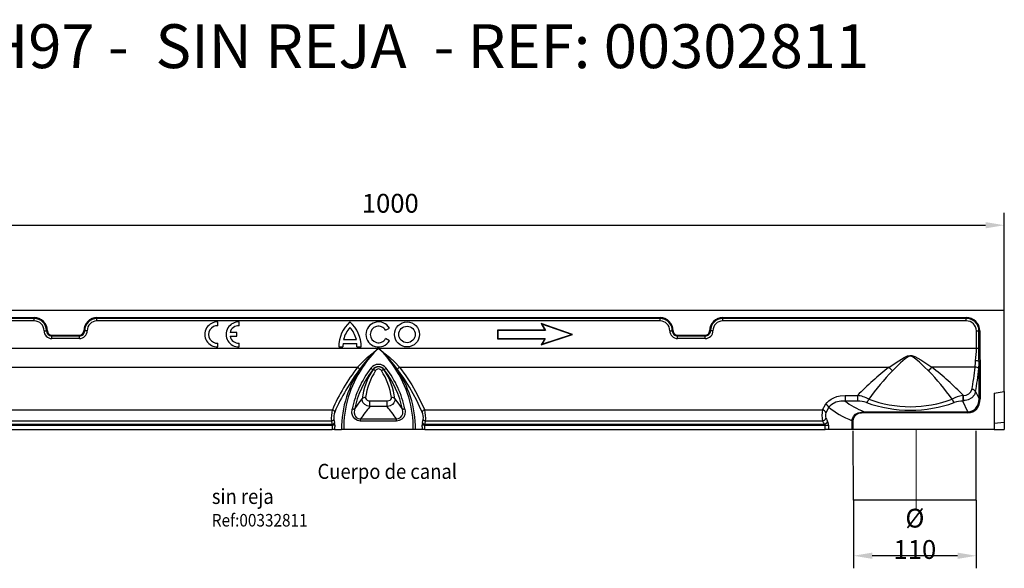
# Model space of a CAD drawing. Extents: x 216 to 44249, y -12355 to 761.
# Drawn here: x 617 to 1404, y 323 to 761 of the extents above; entities that cross this region are included whole.
import ezdxf

# ---------------------------------------------------------------- set-up
doc = ezdxf.new("R2010")
doc.units = 0
doc.header["$LTSCALE"] = 5
doc.header["$MEASUREMENT"] = 0
doc.linetypes.add('ACAD_ISO10W100', pattern=[18, 12, -3, 0, -3])
doc.layers.get('0').update_dxf_attribs({"linetype": 'CONTINUOUS'})
doc.layers.get('DEFPOINTS').update_dxf_attribs({"linetype": 'CONTINUOUS'})
for name, color, linetype in [('DIBUIX', 7, 'CONTINUOUS'), ('Reixa', 251, 'CONTINUOUS'), ('Text 1', 97, 'CONTINUOUS')]:
    doc.layers.add(name, color=color, linetype=linetype)
doc.layers.add('Eixos', color=1, linetype='ACAD_ISO10W100', lineweight=18)
doc.styles.add('BEMSTIL', font='isocp3.shx', dxfattribs={"width": 0.8})
doc.styles.get("Standard").update_dxf_attribs({"font": 'SIMPLEX.SHX', "width": 0.8})
doc.dimstyles.new('BEMASS', dxfattribs={"dimtxt": 3.5, "dimasz": 3.5, "dimexe": 1.4, "dimexo": 0, "dimgap": 2, "dimtad": 1, "dimtxsty": 'BEMSTIL', "dimcen": 3, "dimclrd": 3, "dimclre": 3, "dimclrt": 3, "dimadec": 0, "dimazin": 0, "dimtfac": 0.875, "dimtmove": 2, "dimatfit": 3, "dimfxl": 1, "dimtolj": 1, "dimlwd": 25, "dimlwe": 25, "dimarcsym": 0})

# ---------------------------------------------------------------- blocks, each defined once
blk = doc.blocks.new('*D1')
at = {"layer": 'DEFPOINTS', "color": 0, "transparency": 16777216}
for p in [(1403.76, 597.11), (403.76, 533.43), (1403.76, 528.93)]:
    blk.add_point(p, dxfattribs=at)
at = {"layer": 'DIBUIX', "color": 253, "lineweight": 25, "transparency": 16777216}
for p, q in [((403.76, 533.43), (403.76, 607.11)), ((1403.76, 528.93), (1403.76, 607.11)), ((418.76, 597.11), (1388.76, 597.11))]:
    blk.add_line(p, q, dxfattribs=at)
at = {"layer": 'DIBUIX', "color": 253, "transparency": 16777216}
for points in [[(418.76, 599.61), (418.76, 594.61), (403.76, 597.11)], [(1388.76, 599.61), (1388.76, 594.61), (1403.76, 597.11)]]:
    blk.add_solid(points, dxfattribs=at)
at = {"layer": 'DIBUIX', "color": 0, "transparency": 16777216, "insert": (913.18, 614.61), "char_height": 15, "attachment_point": 5}
blk.add_mtext('\\A1;1000', dxfattribs=at)
blk = doc.blocks.new('*D3')
at = {"layer": 'DEFPOINTS', "color": 0, "transparency": 16777216}
for p in [(1283.23, 377.63), (1381.4, 377.63), (1283.23, 333.29)]:
    blk.add_point(p, dxfattribs=at)
at = {"layer": 'DIBUIX', "color": 253, "lineweight": 25, "transparency": 16777216}
for p, q in [((1283.23, 377.63), (1283.23, 323.29)), ((1381.4, 377.63), (1381.4, 323.29)), ((1366.4, 333.29), (1298.23, 333.29))]:
    blk.add_line(p, q, dxfattribs=at)
at = {"layer": 'DIBUIX', "color": 253, "transparency": 16777216}
for points in [[(1298.23, 335.79), (1298.23, 330.79), (1283.23, 333.29)], [(1366.4, 335.79), (1366.4, 330.79), (1381.4, 333.29)]]:
    blk.add_solid(points, dxfattribs=at)
at = {"layer": 'DIBUIX', "color": 0, "transparency": 16777216, "insert": (1332.31, 350.79), "char_height": 15, "attachment_point": 5}
blk.add_mtext('\\A1;%%c 110', dxfattribs=at)

msp = doc.modelspace()

# ---------------------------------------------------------------- linework, layer by layer
at = {"color": 4}
for p, q in [((1283.23, 377.63), (1283.09, 432.97)), ((1381.4, 377.63), (1381.4, 432.97)), ((1381.4, 377.63), (1283.23, 377.63))]:
    msp.add_line(p, q, dxfattribs=at)
at = {"layer": 'DIBUIX'}
for p, q in [((1403.76, 528.93), (403.76, 528.93)), ((1403.76, 464.35), (1403.76, 528.93)), ((1395.76, 462.93), (1403.76, 464.35)), ((1403.76, 464.35), (1403.76, 439.52)), ((1395.76, 462.93), (1395.76, 433.93)), ((432.49, 433.93), (866.78, 433.93)), ((868.71, 433.93), (866.78, 433.93)), ((868.71, 433.93), (874.08, 433.93)), ((876.01, 433.93), (874.08, 433.93)), ((931.51, 433.93), (876.01, 433.93)), ((933.45, 433.93), (931.51, 433.93)), ((938.81, 433.93), (933.45, 433.93)), ((940.75, 433.93), (938.81, 433.93)), ((940.75, 433.93), (1260.64, 433.93)), ((1263.26, 433.93), (1260.64, 433.93)), ((1282.18, 433.93), (1263.26, 433.93)), ((1282.81, 433.93), (1282.18, 433.93)), ((1395.76, 433.93), (1282.81, 433.93)), ((1403.76, 439.52), (1395.76, 438.93)), ((1395.76, 433.93), (1403.76, 433.93)), ((1403.76, 439.52), (1403.76, 433.93))]:
    msp.add_line(p, q, dxfattribs=at)
at = {"layer": 'Eixos', "ltscale": 5}
msp.add_line((1333.24, 371.06), (1333.24, 433.93), dxfattribs=at)
at = {"layer": 'Reixa'}
for p, q in [((434.11, 523.34), (628.76, 523.34)), ((628.76, 522.68), (434.11, 522.68)), ((628.76, 520.7), (434.11, 520.7)), ((628.76, 523.34), (628.76, 522.68)), ((628.76, 520.7), (628.76, 522.68)), ((678.76, 523.34), (678.76, 522.68)), ((678.76, 523.34), (1128.76, 523.34)), ((678.76, 520.7), (678.76, 522.68)), ((1128.76, 522.68), (678.76, 522.68)), ((1128.76, 520.7), (678.76, 520.7)), ((775.51, 516.92), (775.51, 519.92)), ((792.51, 516.92), (792.51, 519.92)), ((1128.76, 523.34), (1128.76, 522.68)), ((1128.76, 520.7), (1128.76, 522.68)), ((1178.76, 523.34), (1178.76, 522.68)), ((1178.76, 523.34), (1373.41, 523.34)), ((1178.76, 520.7), (1178.76, 522.68)), ((1373.41, 522.68), (1178.76, 522.68)), ((1373.41, 520.7), (1178.76, 520.7)), ((1373.41, 523.34), (1373.41, 522.68)), ((1373.41, 520.7), (1373.41, 522.68)), ((636.53, 512.93), (638.51, 512.93)), ((639.17, 512.93), (638.51, 512.93)), ((668.35, 512.93), (669.01, 512.93)), ((671, 512.93), (669.01, 512.93)), ((790.51, 511.43), (785.17, 511.43)), ((790.51, 508.43), (790.51, 511.43)), ((909.48, 513.23), (912.42, 514.93)), ((1036.76, 513.43), (998.76, 513.43)), ((998.76, 513.43), (998.76, 506.43)), ((999.03, 513.17), (998.76, 513.43)), ((999.03, 513.17), (999.03, 506.7)), ((1037.22, 513.17), (999.03, 513.17)), ((1033.76, 518.63), (1036.76, 513.43)), ((1058.76, 509.93), (1033.76, 518.63)), ((1034.35, 518.15), (1033.76, 518.63)), ((1057.94, 509.94), (1034.35, 518.15)), ((1034.35, 518.15), (1037.22, 513.17)), ((1037.22, 513.17), (1036.76, 513.43)), ((1136.53, 512.93), (1138.51, 512.93)), ((1139.17, 512.93), (1138.51, 512.93)), ((1168.35, 512.93), (1169.01, 512.93)), ((1171, 512.93), (1169.01, 512.93)), ((1381.53, 512.93), (1383.51, 512.93)), ((1381.53, 498.93), (1381.53, 512.93)), ((1384.17, 512.93), (1383.51, 512.93)), ((1383.51, 498.93), (1383.51, 512.93)), ((1384.17, 512.93), (1384.17, 498.93)), ((642.76, 509.34), (664.76, 509.34)), ((642.76, 509.34), (642.76, 508.68)), ((664.76, 508.68), (642.76, 508.68)), ((642.76, 506.7), (642.76, 508.68)), ((664.76, 506.7), (642.76, 506.7)), ((664.76, 509.34), (664.76, 508.68)), ((664.76, 506.7), (664.76, 508.68)), ((785.17, 508.43), (790.51, 508.43)), ((875.85, 505.87), (886.08, 505.87)), ((912.42, 504.93), (909.48, 506.63)), ((999.03, 506.7), (998.76, 506.43)), ((998.76, 506.43), (1036.54, 506.43)), ((999.03, 506.7), (1036.99, 506.7)), ((1033.76, 501.63), (1058.76, 509.93)), ((1036.54, 506.43), (1033.76, 501.63)), ((1034.34, 502.1), (1057.94, 509.94)), ((1036.99, 506.7), (1034.34, 502.1)), ((1036.99, 506.7), (1036.54, 506.43)), ((1057.94, 509.94), (1058.76, 509.93)), ((1142.76, 509.34), (1164.76, 509.34)), ((1142.76, 509.34), (1142.76, 508.68)), ((1164.76, 508.68), (1142.76, 508.68)), ((1142.76, 506.7), (1142.76, 508.68)), ((1164.76, 506.7), (1142.76, 506.7)), ((1164.76, 509.34), (1164.76, 508.68)), ((1164.76, 506.7), (1164.76, 508.68)), ((426, 498.93), (903.75, 498.93)), ((775.51, 499.95), (775.51, 502.95)), ((792.51, 499.95), (792.51, 502.95)), ((871.95, 499.93), (875.35, 499.93)), ((875.52, 502.73), (886.4, 502.73)), ((886.57, 499.93), (889.97, 499.93)), ((903.75, 498.93), (903.77, 498.93)), ((903.77, 498.93), (1381.53, 498.93)), ((1034.34, 502.1), (1033.76, 501.63)), ((1381.53, 498.93), (1383.51, 498.93)), ((1384.17, 498.93), (1383.51, 498.93)), ((1384.44, 488.47), (1384.53, 485.49)), ((427.1, 483.82), (887.01, 483.82)), ((890.04, 483.87), (888.62, 482.06)), ((899.17, 481.65), (899.17, 481.78)), ((908.35, 481.78), (908.36, 481.65)), ((918.9, 482.06), (917.48, 483.87)), ((920.51, 483.82), (1311.7, 483.82)), ((1380.43, 483.82), (1345.82, 483.82)), ((1383.56, 458.42), (1383.56, 485.49)), ((1384.53, 485.49), (1383.56, 485.49)), ((1384.53, 485.49), (1384.53, 458.42)), ((1380.81, 464.34), (1383.56, 458.42)), ((896.89, 456.92), (910.63, 456.92)), ((896.89, 452.33), (896.89, 456.92)), ((910.63, 452.33), (910.63, 456.92)), ((1276.53, 461.21), (1286.37, 461.21)), ((1276.53, 461.21), (1276.53, 456.77)), ((1286.37, 456.77), (1276.53, 456.77)), ((1286.37, 461.21), (1286.37, 456.77)), ((1370.53, 461.13), (1371.14, 461.22)), ((1371.34, 456.82), (1370.65, 456.77)), ((1374.61, 448.22), (1370.65, 456.77)), ((1384.53, 458.42), (1383.56, 458.42)), ((433.56, 449.71), (866.87, 449.71)), ((910.63, 452.33), (896.89, 452.33)), ((940.65, 449.71), (1258.57, 449.71)), ((1258.57, 449.71), (1261.01, 453.96)), ((1263.61, 451.86), (1261.27, 447.46)), ((866.14, 440.82), (433.58, 440.82)), ((868.07, 442.12), (868.63, 439.58)), ((889.46, 440.78), (889.46, 442.51)), ((889.46, 442.51), (918.06, 442.51)), ((918.06, 440.78), (889.46, 440.78)), ((918.06, 440.78), (918.06, 442.51)), ((938.9, 439.58), (939.45, 442.12)), ((1258.54, 440.82), (941.38, 440.82)), ((1282.81, 441.04), (1282.18, 441.04)), ((1282.18, 433.93), (1282.18, 441.04)), ((1282.81, 441.04), (1282.81, 433.93)), ((1291.85, 448.22), (1374.61, 448.22)), ((1291.85, 447.36), (1291.85, 448.22)), ((1374.61, 447.36), (1291.85, 447.36)), ((1374.61, 447.36), (1374.61, 448.22)), ((432.49, 437.5), (866.84, 437.5)), ((432.83, 438.23), (866.7, 438.23)), ((940.68, 437.5), (1260.64, 437.5)), ((940.83, 438.23), (1259.95, 438.23)), ((1260.64, 437.5), (1263.26, 437.5)), ((1260.64, 433.93), (1260.64, 437.5)), ((1263.26, 437.5), (1263.26, 433.93))]:
    msp.add_line(p, q, dxfattribs=at)
at = {"layer": 'Reixa', "flags": 128}
for points in [[(887.01, 483.82), (890.85, 487.92), (895.09, 491.68), (899.45, 495.28), (903.75, 498.93)], [(903.77, 498.93), (908.08, 495.28), (912.44, 491.68), (916.68, 487.92), (920.51, 483.82)], [(916.69, 483.32), (914.61, 486.35), (912.63, 489.16), (910.67, 491.72), (907.38, 495.45), (905.61, 497.23), (904.7, 498.08), (904.48, 498.29), (904.24, 498.51), (903.92, 498.8), (903.83, 498.89), (903.77, 498.93)], [(1383.55, 488.42), (1383.52, 490.42), (1383.51, 498.93)], [(1384.17, 498.93), (1384.33, 490.93), (1384.44, 488.47)], [(1311.7, 483.82), (1319.45, 488.91), (1323.85, 491.56), (1326.47, 492.79), (1328.17, 493.2), (1329.96, 493.1), (1332.26, 492.29), (1337.14, 489.55), (1341.81, 486.48), (1345.82, 483.82)], [(1343.21, 480.81), (1339.82, 484.14), (1335.93, 487.93), (1331.73, 491.39), (1329.78, 492.41), (1328.66, 492.57), (1328.26, 492.54), (1326.82, 492.02), (1324.6, 490.49), (1320.87, 487.17), (1314.31, 480.81)], [(1384.44, 488.47), (1384.3, 488.46), (1384.17, 488.46), (1384.04, 488.45), (1383.92, 488.44), (1383.8, 488.44), (1383.7, 488.43), (1383.62, 488.43), (1383.55, 488.42)], [(1383.56, 485.49), (1383.57, 487.48), (1383.55, 488.42)], [(890.04, 483.87), (890.15, 483.8), (890.33, 483.67), (890.58, 483.5), (890.83, 483.32)], [(899.17, 481.78), (899.08, 481.85), (898.96, 481.95), (898.8, 482.07), (898.61, 482.22), (898.39, 482.39), (898.15, 482.57), (897.9, 482.76), (897.64, 482.96)], [(908.35, 481.78), (908.44, 481.85), (908.56, 481.95), (908.73, 482.07), (908.92, 482.22), (909.14, 482.39), (909.37, 482.57), (909.62, 482.76), (909.88, 482.96)], [(916.69, 483.32), (916.95, 483.5), (917.19, 483.67), (917.38, 483.8), (917.48, 483.87)], [(938.74, 447.92), (936.62, 452.45), (934.26, 457.28), (931.55, 462.5), (928.51, 467.9), (924.07, 474.95), (918.9, 482.06)], [(920.51, 483.82), (925.7, 476.81), (930.3, 469.66), (933.29, 464.43), (935.97, 459.36), (938.43, 454.38), (940.65, 449.71)], [(1380.81, 464.34), (1379.83, 461.71), (1377.7, 459.29), (1374.76, 457.61), (1371.34, 456.82)], [(884.54, 450.01), (888.03, 455.09), (890.66, 458.54)], [(896.89, 452.33), (894.7, 452.87), (892.78, 453.99), (891.34, 455.61), (890.67, 457.42), (890.66, 458.54)], [(893.4, 459.48), (893.42, 458.97), (893.82, 458.17), (894.63, 457.49), (895.69, 457.07), (896.89, 456.92)], [(910.63, 456.92), (911.96, 457.1), (912.95, 457.53), (913.65, 458.1), (914.04, 458.76), (914.13, 459.48)], [(916.86, 458.54), (916.76, 456.95), (916.09, 455.45), (914.86, 454.08), (913.07, 452.97), (911.04, 452.38), (910.63, 452.33)], [(916.86, 458.54), (920.59, 453.56), (922.98, 450.01)], [(1261.01, 453.96), (1262.15, 455.54), (1263.66, 457), (1265.48, 458.3), (1267.54, 459.37), (1269.96, 460.27), (1272.52, 460.87), (1276.53, 461.21)], [(1276.53, 456.77), (1273.19, 456.71), (1269.06, 455.78), (1265.84, 454.1), (1264.58, 453.04), (1263.61, 451.86)], [(889.46, 440.78), (889.04, 440.79), (886.87, 441.25), (884.87, 442.48), (883.24, 444.64), (882.5, 447.22), (882.65, 450.41)], [(884.54, 450.01), (884.43, 450.03), (884.28, 450.07), (884.08, 450.11), (883.84, 450.16), (883.57, 450.21), (883.28, 450.27), (882.97, 450.34), (882.65, 450.41)], [(884.54, 450.01), (884.3, 447.45), (884.79, 445.4), (885.32, 444.45), (885.97, 443.71), (887.47, 442.8), (889.14, 442.51), (889.46, 442.51)], [(924.88, 450.41), (925.09, 448.57), (924.8, 446.03), (923.89, 443.94), (922.41, 442.27), (920.36, 441.15), (918.06, 440.78)], [(918.06, 442.51), (919.83, 442.72), (921.37, 443.55), (922.46, 444.84), (923.08, 446.5), (923.22, 448.53), (922.98, 450.01)], [(924.88, 450.41), (924.56, 450.34), (924.25, 450.27), (923.95, 450.21), (923.68, 450.16), (923.45, 450.11), (923.25, 450.07), (923.09, 450.03), (922.98, 450.01)], [(1282.18, 441.04), (1282.33, 442.32), (1283.19, 444.39), (1284.93, 446.23), (1287.12, 447.39), (1290.79, 448.17), (1291.85, 448.22)], [(1291.85, 447.36), (1289.57, 447.21), (1287.35, 446.7), (1285.3, 445.7), (1283.68, 444.06), (1282.92, 442.2), (1282.81, 441.04)], [(868.78, 437.43), (868.67, 437.43), (868.51, 437.44), (868.3, 437.44), (868.06, 437.45), (867.79, 437.46), (867.49, 437.48), (867.17, 437.49), (866.84, 437.5)], [(940.68, 437.5), (940.35, 437.49), (940.04, 437.48), (939.74, 437.46), (939.46, 437.45), (939.22, 437.44), (939.02, 437.44), (938.86, 437.43), (938.75, 437.43)]]:
    msp.add_lwpolyline(points, dxfattribs=at)
at = {"layer": 'Reixa'}
for radius in [10, 6.6]:
    msp.add_circle((926.56, 509.93), radius, dxfattribs=at)
for centre, radius, start, end in [((628.76, 512.93), 10.41, 0, 90.00004), ((628.76, 512.93), 9.75, 0, 90.00008), ((628.76, 512.93), 7.76, 0, 89.99994), ((678.76, 512.93), 10.41, 89.99987, 180), ((678.76, 512.93), 9.75, 89.9999, 180), ((678.76, 512.93), 7.76, 90.00034, 180), ((775.01, 509.93), 10, 87.13402, 272.86598), ((792.01, 509.93), 10, 87.13402, 272.86598), ((898.65, 499.93), 26.7, 131.49073, 180), ((863.27, 499.93), 26.7, 0, 48.50927), ((903.76, 509.93), 10, 30, 330), ((1128.76, 512.93), 10.41, 0, 90.00006), ((1128.76, 512.93), 9.75, 0, 89.99999), ((1128.76, 512.93), 7.76, 0, 89.99924), ((1178.76, 512.93), 10.41, 89.99995, 180), ((1178.76, 512.93), 9.75, 90.00019, 180), ((1178.76, 512.93), 7.76, 90.00076, 180), ((1373.61, 512.78), 10.56, 0.82731, 91.08184), ((1373.57, 512.74), 9.95, 1.13483, 90.90157), ((1373.57, 512.75), 7.95, 1.35382, 91.19144), ((642.76, 512.93), 6.24, 180, 269.99992), ((642.76, 512.93), 4.25, 180, 269.99983), ((642.76, 512.93), 3.59, 180, 269.99978), ((664.76, 512.93), 3.59, 270.00019, 0), ((664.76, 512.93), 4.25, 269.99997, 0), ((664.76, 512.93), 6.24, 269.99922, 0), ((775.01, 509.93), 7, 85.90396, 274.09604), ((792.01, 509.93), 7, 85.90396, 167.62637), ((898.65, 499.93), 23.56, 138.64684, 165.411), ((863.27, 499.93), 23.56, 14.589, 41.35316), ((903.76, 509.93), 6.6, 30, 330), ((1142.76, 512.93), 6.24, 180, 270.00024), ((1142.76, 512.93), 4.25, 180, 270.00032), ((1142.76, 512.93), 3.59, 180, 270.00075), ((1164.76, 512.93), 3.59, 269.99995, 0), ((1164.76, 512.93), 4.25, 269.99956, 0), ((1164.76, 512.93), 6.24, 269.99976, 0), ((792.01, 509.93), 7, 192.37363, 274.09604), ((898.65, 499.93), 23.3, 173.09799, 180), ((863.27, 499.93), 23.3, 0, 6.90201), ((961.27, 432.81), 87.64, 131.02008, 144.3663), ((955.34, 443.1), 76.02, 132.74062, 148.06352), ((843.83, 430.61), 90.89, 35.87276, 48.73982), ((1251.4, 502.56), 130.18, 354.00399, 358.40473), ((1380.71, 481.24), 7.72, 68.47281, 88.88537), ((1017.19, 383.97), 164.06, 142.51049, 156.37827), ((1022.85, 381.24), 167.87, 143.08911, 156.59869), ((961.15, 433.62), 87.07, 144.75271, 179.79278), ((961.66, 435.14), 85.66, 145.77949, 180.80703), ((961.25, 433.93), 80.31, 142.37695, 168.16401), ((961.25, 433.93), 78.38, 142.37695, 168.16401), ((885.06, 480.41), 3.93, 24.90331, 60.199), ((946.35, 451.17), 56.18, 147.13585, 172.46336), ((943.54, 452.98), 50.56, 146.32136, 172.60916), ((903.76, 478.4), 7.63, 36.70963, 143.29037), ((903.76, 478.61), 5.58, 34.67656, 145.32344), ((903.76, 478.38), 5.65, 35.51485, 144.48515), ((899.36, 477.9), 3.76, 56.06569, 93.0178), ((903.76, 479.71), 2.64, 29.67619, 150.32381), ((908.16, 477.9), 3.76, 86.98209, 123.93481), ((863.91, 452.95), 50.64, 7.40973, 33.65947), ((846.27, 433.93), 78.38, 11.83599, 37.62305), ((861.08, 451.14), 56.27, 7.55787, 32.84279), ((846.27, 433.93), 80.31, 11.83599, 37.62305), ((845.86, 435.14), 85.66, 359.19306, 34.22027), ((846.37, 433.62), 87.08, 0.2076, 35.24666), ((922.46, 480.41), 3.93, 119.80356, 155.09518), ((1468.55, 282.61), 255.12, 127.93864, 135.56914), ((1474.22, 327.05), 221.84, 136.1229, 143.70162), ((1277.28, 451.36), 47.31, 38.4973, 43.32536), ((1380.25, 451.35), 47.32, 136.67573, 141.50292), ((1177.82, 322.43), 229, 36.41704, 43.75844), ((1183.37, 276.34), 263.51, 44.55621, 51.93944), ((1380.48, 479.37), 4.45, 50.19129, 90.64951), ((1371.41, 468.03), 6.81, 267.73049, 342.73536), ((1377.81, 462.47), 3.54, 31.90041, 88.28521), ((892.94, 456.38), 3.13, 81.55562, 136.58599), ((914.59, 456.38), 3.13, 43.41312, 98.44527), ((1283.69, 436.77), 24.58, 61.48296, 83.7379), ((1286.55, 434.89), 21.88, 70.87317, 90.47866), ((1290.83, 459.24), 4.68, 308.21047, 349.29409), ((1328.76, 546.17), 93.91, 249.20867, 290.79133), ((1373.66, 437.26), 24.07, 97.47616, 118.7077), ((1366.69, 459.24), 4.68, 190.70469, 231.79075), ((1370.75, 436.1), 20.67, 90.26936, 109.63687), ((1433.85, 460.72), 63.32, 179.63266, 183.57981), ((1316.16, 456.52), 55.18, 0.30787, 4.88895), ((889.98, 443.34), 23.97, 164.59006, 186.02473), ((866.55, 447.45), 2.28, 11.87276, 81.9047), ((940.97, 447.45), 2.28, 98.09459, 168.12705), ((918.24, 443.4), 23.28, 353.65388, 15.73056), ((1277.72, 445.2), 19.67, 166.75888, 192.85749), ((1257.75, 445.98), 3.81, 22.76371, 77.64601), ((1259.95, 449.98), 4.11, 27.1829, 75.16409), ((1328.76, 552.92), 103.47, 250.20622, 289.79378), ((866.07, 443.01), 2.19, 271.90296, 335.89633), ((878.43, 443.78), 10.49, 156.79861, 189.15433), ((929.31, 443.81), 10.28, 350.50734, 23.53915), ((941.45, 443.01), 2.19, 204.10506, 268.09566), ((1257.73, 444.58), 3.85, 282.18486, 335.97019), ((1266.14, 445.2), 5.37, 155.17566, 204.0863), ((866.6, 440.43), 2.2, 272.58169, 337.19827), ((865.75, 437.66), 1.11, 351.75296, 31.05527), ((961.25, 433.93), 94.47, 177.83715, 180), ((859.8, 437.88), 8.99, 357.10303, 10.86615), ((961.25, 433.93), 92.54, 177.83715, 180), ((947.05, 437.93), 8.32, 168.57406, 183.45675), ((846.27, 433.93), 92.54, 0, 2.16285), ((940.92, 440.43), 2.2, 202.80118, 267.41886), ((941.78, 437.66), 1.11, 149.02199, 188.16978), ((846.27, 433.93), 94.47, 0, 2.16285), ((1259, 442.07), 3.96, 283.89878, 335.39744), ((1259.75, 437.35), 0.907, 9.74512, 77.23436), ((1256.93, 437.59), 6.34, 359.15978, 26.53288)]:
    msp.add_arc(centre, radius, start, end, dxfattribs=at)
for centre, major_axis, ratio, start_param, end_param in [((1368.6, 498.93), (0, 44), 0.286218, 4.361686, 4.483712), ((1358.53, 512.68), (0, 84), 0.277519, 4.123321, 4.361686), ((1361.43, 512.68), (0, 87), 0.267949, 4.123321, 4.361686), ((1371.5, 498.93), (0, 47), 0.267949, 4.361686, 4.422226), ((1328.76, 479.11), (65, 0), 0.57735, 3.779173, 4.1084), ((1373.14, 460.06), (-5.49, 11.83), 0.84361, 2.768417, 4.20944), ((1373.14, 460.06), (-5.13, 11.06), 0.819969, 2.768417, 4.20944), ((961.25, 381.72), (0, 101.31), 0.885782, 0.799701, 0.927232), ((846.27, 381.72), (0, 101.31), 0.885782, 5.355953, 5.483484), ((1328.76, 470.45), (75, 0), 0.50037, 3.659941, 4.042328), ((961.25, 461.59), (0, 101.44), 0.957903, 1.777031, 1.803203), ((846.27, 461.59), (0, 101.44), 0.957903, 4.479982, 4.506154), ((1328.76, 472.51), (78, 0), 0.933325, 3.591959, 3.63189), ((1328.76, 474.7), (75, 0), 0.970658, 3.591959, 3.63189)]:
    msp.add_ellipse(centre, major_axis=major_axis, ratio=ratio, start_param=start_param, end_param=end_param, dxfattribs=at)

# ---------------------------------------------------------------- texts
at = {"layer": 'DIBUIX', "color": 152, "insert": (404.3, 757.49), "char_height": 35, "attachment_point": 1}
msp.add_mtext_dynamic_manual_height_columns('Self 100 H97 -  SIN REJA  - REF: 00302811', width=1048.8591, gutter_width=17.5, heights=[0], dxfattribs=at)
at = {"layer": 'Text 1', "insert": (770.59, 406.64), "char_height": 15, "width": 199.9148, "attachment_point": 1}
msp.add_mtext('\\pi5.62965;{\\fVerdana|b0|i0|c0|p34;\\H0.8x;\\W0.9;\\T1.05;Cuerpo de canal sin reja\\H1.25x;\\P\\pi50.77449; \\H0.66667x;Ref:00332811}', dxfattribs=at)

# ---------------------------------------------------------------- dimensions: what is measured, and where the dimension line sits
at = {"layer": 'DIBUIX'}
dim = msp.add_linear_dim(base=(1403.76, 597.11), p1=(403.76, 533.43), p2=(1403.76, 528.93), dimstyle='BEMASS', override={"dimscale": 5, "dimtxt": 3, "dimasz": 3, "dimexe": 2, "dimdec": 0, "dimtxsty": 'Standard', "dimclrd": 253, "dimclre": 253, "dimclrt": 0, "dimtmove": 0, "dimatfit": 0}, dxfattribs=at)
dim.commit()
dim.dimension.update_dxf_attribs({"geometry": '*D1', "text_midpoint": (913.18, 597.11), "dimtype": 160})
dim = msp.add_linear_dim(base=(1283.23, 333.29), p1=(1381.4, 377.63), p2=(1283.23, 377.63), text='%%c 110', dimstyle='BEMASS', override={"dimscale": 5, "dimtxt": 3, "dimasz": 3, "dimexe": 2, "dimdec": 0, "dimtxsty": 'Standard', "dimclrd": 253, "dimclre": 253, "dimclrt": 0, "dimtmove": 0, "dimatfit": 0}, dxfattribs=at)
dim.commit()
dim.dimension.update_dxf_attribs({"geometry": '*D3', "text_midpoint": (1332.31, 350.79)})

doc.saveas('drawing.dxf')
